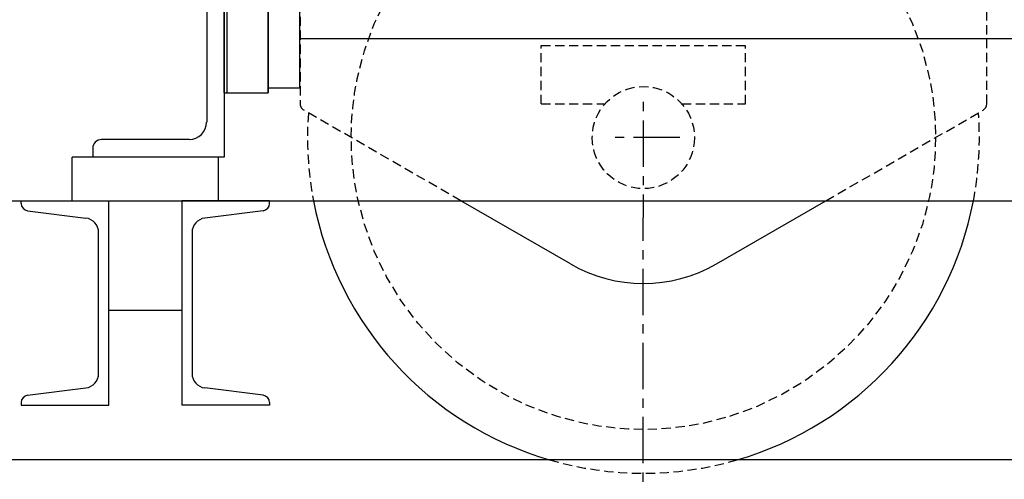
# Model space of a CAD drawing. Extents: x 1392 to 1614, y -279 to 16.
# Drawn here: x 1442 to 1469, y -75 to -63 of the extents above; entities that cross this region are included whole.
import ezdxf

# ---------------------------------------------------------------- set-up
doc = ezdxf.new("R2010")
doc.units = 0
doc.header["$MEASUREMENT"] = 0
doc.linetypes.add('CENTER', pattern=[2, 1.25, -0.25, 0.25, -0.25])
doc.linetypes.add('HIDDEN', pattern=[0.375, 0.25, -0.125])
for name, color, linetype in [('1', 7, 'CONTINUOUS'), ('CEN', 6, 'CENTER'), ('HID', 1, 'HIDDEN'), ('OBJ', 3, 'CONTINUOUS')]:
    doc.layers.add(name, color=color, linetype=linetype)

msp = doc.modelspace()

# ---------------------------------------------------------------- linework, layer by layer
at = {"layer": '1'}
msp.add_arc((1468.179, -64.818), 0.197, 300, 0, dxfattribs=at)
at = {"layer": 'CEN'}
for p, q in [((1459.084, -122.515), (1459.123, -64.743)), ((1460.108, -65.728), (1458.139, -65.728))]:
    msp.add_line(p, q, dxfattribs=at)
at = {"layer": 'HID'}
for p, q in [((1449.872, -52.342), (1449.872, -64.818)), ((1468.375, -64.818), (1468.375, -52.342)), ((1456.368, -63.247), (1461.879, -63.247)), ((1456.368, -64.822), (1456.368, -63.247)), ((1461.879, -64.822), (1461.879, -63.247)), ((1454.206, -67.435), (1449.97, -64.989)), ((1456.368, -64.822), (1458.085, -64.822)), ((1460.162, -64.822), (1461.879, -64.822)), ((1464.041, -67.435), (1468.277, -64.989))]:
    msp.add_line(p, q, dxfattribs=at)
for radius in [7.874, 1.378]:
    msp.add_circle((1459.123, -65.728), radius, dxfattribs=at)
for centre, radius, start, end in [((1450.068, -64.818), 0.197, 180, 240), ((1459.123, -65.728), 9.055, 175.7715, 190.867), ((1459.123, -65.728), 9.055, 349.133, 4.2285), ((1459.123, -65.728), 9.055, 253.7969, 286.2031)]:
    msp.add_arc(centre, radius, start, end, dxfattribs=at)
at = {"layer": 'OBJ'}
for p, q in [((1447.903, -64.522), (1447.903, -41.687)), ((1449.005, -53.104), (1449.005, -64.522)), ((1449.005, -64.522), (1449.005, -53.104)), ((1449.852, -58.245), (1449.852, -64.389)), ((1447.824, -61.136), (1447.824, -66.254)), ((1447.352, -61.372), (1447.352, -65.309)), ((1447.824, -64.522), (1447.824, -61.569)), ((1485.167, -63.067), (1449.852, -63.067)), ((1449.005, -64.389), (1449.852, -64.389)), ((1447.824, -64.522), (1449.005, -64.522)), ((1447.824, -64.522), (1449.005, -64.522)), ((1446.879, -65.781), (1444.517, -65.781)), ((1444.281, -66.018), (1444.281, -66.254)), ((1447.667, -66.254), (1443.73, -66.254)), ((1443.73, -67.435), (1443.73, -66.254)), ((1447.824, -66.254), (1444.281, -66.254)), ((1447.667, -67.435), (1447.667, -66.254)), ((1432.312, -67.435), (1492.942, -67.435)), ((1442.352, -67.435), (1444.714, -67.435)), ((1442.352, -67.506), (1442.352, -67.435)), ((1444.714, -72.947), (1444.714, -67.435)), ((1446.683, -67.435), (1446.683, -72.947)), ((1449.045, -67.435), (1446.683, -67.435)), ((1449.045, -67.506), (1449.045, -67.435)), ((1457.155, -69.137), (1454.206, -67.435)), ((1461.092, -69.137), (1464.041, -67.435)), ((1442.524, -67.701), (1444.094, -67.899)), ((1448.873, -67.701), (1447.302, -67.899)), ((1444.438, -72.091), (1444.438, -68.29)), ((1446.958, -68.29), (1446.958, -72.091)), ((1444.714, -70.388), (1446.683, -70.388)), ((1442.524, -72.68), (1444.094, -72.482)), ((1448.873, -72.68), (1447.302, -72.482)), ((1442.352, -72.876), (1442.352, -72.947)), ((1442.352, -72.947), (1444.714, -72.947)), ((1449.045, -72.947), (1446.683, -72.947)), ((1449.045, -72.876), (1449.045, -72.947)), ((1485.068, -74.423), (1440.186, -74.423))]:
    msp.add_line(p, q, dxfattribs=at)
for centre, radius, start, end in [((1446.879, -65.309), 0.472, 270, 0), ((1444.517, -66.018), 0.236, 90, 180), ((1442.549, -67.506), 0.197, 180, 262.8), ((1448.848, -67.506), 0.197, 277.2, 0), ((1459.123, -65.728), 9.055, 190.867, 253.7969), ((1459.123, -65.728), 9.055, 286.2031, 349.133), ((1444.045, -68.29), 0.394, 0, 82.8), ((1447.352, -68.29), 0.394, 97.2, 180), ((1459.123, -65.728), 3.937, 240, 300), ((1444.045, -72.091), 0.394, 277.2, 0), ((1447.352, -72.091), 0.394, 180, 262.8), ((1442.549, -72.876), 0.197, 97.2, 180), ((1448.848, -72.876), 0.197, 0, 82.8)]:
    msp.add_arc(centre, radius, start, end, dxfattribs=at)

doc.saveas('drawing.dxf')
